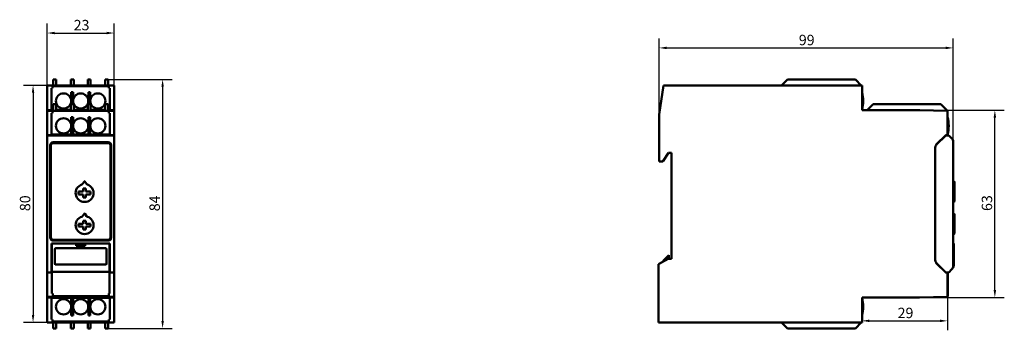
# Model space of a CAD drawing. Units: millimetres. Extents: x 51 to 382, y 105 to 209.
import ezdxf

# ---------------------------------------------------------------- set-up
doc = ezdxf.new("R2010")
doc.units = ezdxf.units.MM
doc.layers.add('Quota (ISO)', color=7, linetype='Continuous', lineweight=25)
doc.layers.add('Visibile (ISO)', color=7, linetype='Continuous', lineweight=50)
doc.styles.add('Testo nota (ISO)', font='tahoma.ttf')
doc.dimstyles.new('Default (ISO)', dxfattribs={"dimtxt": 3.5, "dimasz": 2.5, "dimexe": 3.175, "dimexo": 0, "dimgap": 0.762, "dimtad": 1, "dimdec": 0, "dimrnd": 1e-08, "dimzin": 0, "dimtxsty": 'Testo nota (ISO)', "dimcen": 0.09, "dimdle": 10, "dimclrd": 256, "dimclre": 256, "dimclrt": 256, "dimazin": 0, "dimtfac": 1.001486, "dimtmove": 0, "dimatfit": 3, "dimfxl": 0, "dimtolj": 1, "dimtzin": 0, "dimlwd": -1, "dimlwe": -1, "dimarcsym": 0})

# ---------------------------------------------------------------- blocks, each defined once
blk = doc.blocks.new('*D5')
at = {"layer": 'Defpoints', "color": 0}
for p in [(83, 204.5), (60.5, 186.94), (83, 186.94)]:
    blk.add_point(p, dxfattribs=at)
at = {"layer": 'Quota (ISO)'}
for p, q in [((60.5, 186.94), (60.5, 207.68)), ((83, 186.94), (83, 207.68)), ((63, 204.5), (80.5, 204.5))]:
    blk.add_line(p, q, dxfattribs=at)
for points in [[(63, 204.92), (63, 204.09), (60.5, 204.5)], [(80.5, 204.92), (80.5, 204.09), (83, 204.5)]]:
    blk.add_solid(points, dxfattribs=at)
at = {"layer": 'Quota (ISO)', "insert": (69.39, 208.91), "char_height": 3.5, "attachment_point": 1, "style": 'Testo nota (ISO)'}
blk.add_mtext('\\A1;23', dxfattribs=at)
blk = doc.blocks.new('*D6')
at = {"layer": 'Defpoints', "color": 0}
for p in [(81, 188.94), (81, 105.37), (99.27, 105.37)]:
    blk.add_point(p, dxfattribs=at)
at = {"layer": 'Quota (ISO)'}
for p, q in [((81, 188.94), (102.44, 188.94)), ((99.27, 186.44), (99.27, 107.87)), ((81, 105.37), (102.44, 105.37))]:
    blk.add_line(p, q, dxfattribs=at)
for points in [[(98.85, 186.44), (99.69, 186.44), (99.27, 188.94)], [(98.85, 107.87), (99.69, 107.87), (99.27, 105.37)]]:
    blk.add_solid(points, dxfattribs=at)
at = {"layer": 'Quota (ISO)', "insert": (94.85, 144.67), "char_height": 3.5, "attachment_point": 1, "rotation": 90, "style": 'Testo nota (ISO)'}
blk.add_mtext('\\A1;84', dxfattribs=at)
blk = doc.blocks.new('*D7')
at = {"layer": 'Defpoints', "color": 0}
for p in [(60.5, 186.94), (55.75, 107.37), (60.5, 107.37)]:
    blk.add_point(p, dxfattribs=at)
at = {"layer": 'Quota (ISO)'}
for p, q in [((60.5, 186.94), (52.57, 186.94)), ((55.75, 184.44), (55.75, 109.87)), ((60.5, 107.37), (52.57, 107.37))]:
    blk.add_line(p, q, dxfattribs=at)
for points in [[(55.33, 184.44), (56.17, 184.44), (55.75, 186.94)], [(55.33, 109.87), (56.17, 109.87), (55.75, 107.37)]]:
    blk.add_solid(points, dxfattribs=at)
at = {"layer": 'Quota (ISO)', "insert": (51.33, 144.71), "char_height": 3.5, "attachment_point": 1, "rotation": 90, "style": 'Testo nota (ISO)'}
blk.add_mtext('\\A1;80', dxfattribs=at)
blk = doc.blocks.new('*D8')
at = {"layer": 'Defpoints', "color": 0}
for p in [(362.86, 115.95), (334.16, 107.89), (362.86, 107.89)]:
    blk.add_point(p, dxfattribs=at)
at = {"layer": 'Quota (ISO)'}
for p, q in [((362.86, 115.95), (362.86, 104.71)), ((336.66, 107.89), (360.36, 107.89))]:
    blk.add_line(p, q, dxfattribs=at)
for points in [[(336.66, 108.3), (336.66, 107.47), (334.16, 107.89)], [(360.36, 108.3), (360.36, 107.47), (362.86, 107.89)]]:
    blk.add_solid(points, dxfattribs=at)
at = {"layer": 'Quota (ISO)', "insert": (346.11, 112.29), "char_height": 3.5, "attachment_point": 1, "style": 'Testo nota (ISO)'}
blk.add_mtext('\\A1;29', dxfattribs=at)
blk = doc.blocks.new('*D9')
at = {"layer": 'Defpoints', "color": 0}
for p in [(353.46, 178.6), (378.77, 178.6), (334.16, 115.7)]:
    blk.add_point(p, dxfattribs=at)
at = {"layer": 'Quota (ISO)'}
for p, q in [((353.46, 178.6), (381.94, 178.6)), ((378.77, 118.2), (378.77, 176.1)), ((334.16, 115.7), (381.94, 115.7))]:
    blk.add_line(p, q, dxfattribs=at)
for points in [[(378.35, 176.1), (379.18, 176.1), (378.77, 178.6)], [(378.35, 118.2), (379.18, 118.2), (378.77, 115.7)]]:
    blk.add_solid(points, dxfattribs=at)
at = {"layer": 'Quota (ISO)', "insert": (374.36, 144.76), "char_height": 3.5, "attachment_point": 1, "rotation": 90, "style": 'Testo nota (ISO)'}
blk.add_mtext('\\A1;63', dxfattribs=at)
blk = doc.blocks.new('*D10')
at = {"layer": 'Defpoints', "color": 0}
for p in [(364.76, 199.5), (266.01, 177.13), (364.76, 168.03)]:
    blk.add_point(p, dxfattribs=at)
at = {"layer": 'Quota (ISO)'}
for p, q in [((266.01, 177.13), (266.01, 202.68)), ((364.76, 168.03), (364.76, 202.68)), ((268.51, 199.5), (362.26, 199.5))]:
    blk.add_line(p, q, dxfattribs=at)
for points in [[(268.51, 199.92), (268.51, 199.08), (266.01, 199.5)], [(362.26, 199.92), (362.26, 199.08), (364.76, 199.5)]]:
    blk.add_solid(points, dxfattribs=at)
at = {"layer": 'Quota (ISO)', "insert": (312.93, 203.9), "char_height": 3.5, "attachment_point": 1, "style": 'Testo nota (ISO)'}
blk.add_mtext('\\A1;99', dxfattribs=at)

msp = doc.modelspace()

# ---------------------------------------------------------------- linework, layer by layer
at = {"layer": 'Visibile (ISO)'}
for p, q in [((62.5, 188.94), (63.5, 188.94)), ((62.5, 186.94), (62.5, 188.94)), ((63.5, 186.94), (63.5, 188.94)), ((68.4, 188.94), (69.4, 188.94)), ((68.4, 186.94), (68.4, 188.94)), ((69.4, 186.94), (69.4, 188.94)), ((74.1, 186.94), (74.1, 188.94)), ((74.1, 188.94), (75.1, 188.94)), ((75.1, 186.94), (75.1, 188.94)), ((80, 188.94), (81, 188.94)), ((80, 188.94), (80, 186.94)), ((81, 188.94), (81, 186.94)), ((309.16, 188.94), (307.16, 186.94)), ((309.16, 188.94), (331.92, 188.94)), ((333.92, 186.94), (331.92, 188.94)), ((60.5, 178.6), (60.5, 186.94)), ((60.5, 186.94), (83, 186.94)), ((62.3, 185.94), (62, 185.94)), ((62, 178.74), (62, 185.94)), ((62.5, 186.69), (62.3, 186.69)), ((62.3, 186.69), (62.3, 185.94)), ((63.5, 186.69), (62.5, 186.69)), ((68.4, 186.69), (63.5, 186.69)), ((69.4, 186.69), (68.4, 186.69)), ((74.1, 186.69), (69.4, 186.69)), ((75.1, 186.69), (74.1, 186.69)), ((80, 186.69), (75.1, 186.69)), ((81, 186.69), (80, 186.69)), ((81.2, 186.69), (81, 186.69)), ((81.2, 185.94), (81.2, 186.69)), ((81.5, 185.94), (81.2, 185.94)), ((81.5, 185.94), (81.5, 178.74)), ((83, 186.94), (83, 178.6)), ((267.48, 186.94), (266.01, 177.13)), ((305.85, 186.94), (267.48, 186.94)), ((334.16, 186.94), (305.85, 186.94)), ((334.16, 178.6), (334.16, 186.94)), ((68.58, 184.64), (68.58, 180.6)), ((68.58, 184.64), (69.18, 184.64)), ((69.18, 180.6), (69.18, 184.64)), ((74.33, 184.64), (74.93, 184.64)), ((74.33, 180.6), (74.33, 184.64)), ((74.93, 184.64), (74.93, 180.6)), ((60.5, 178.36), (60.5, 178.6)), ((60.5, 178.6), (62.3, 178.6)), ((62.5, 178.74), (62, 178.74)), ((62, 178.6), (62, 178.74)), ((62.3, 178.6), (62.5, 178.6)), ((62.3, 178.6), (62.3, 178.36)), ((62.5, 180.6), (63.5, 180.6)), ((62.5, 178.36), (62.5, 180.6)), ((63.5, 178.36), (63.5, 180.6)), ((68.4, 178.74), (63.5, 178.74)), ((63.5, 178.6), (68.4, 178.6)), ((68.4, 180.6), (69.4, 180.6)), ((68.4, 178.36), (68.4, 180.6)), ((69.4, 178.36), (69.4, 180.6)), ((74.1, 178.74), (69.4, 178.74)), ((69.4, 178.6), (74.1, 178.6)), ((74.1, 178.36), (74.1, 180.6)), ((74.1, 180.6), (75.1, 180.6)), ((75.1, 178.36), (75.1, 180.6)), ((80, 178.74), (75.1, 178.74)), ((75.1, 178.6), (80, 178.6)), ((80, 180.6), (81, 180.6)), ((80, 180.6), (80, 178.36)), ((81, 180.6), (81, 178.36)), ((81.5, 178.74), (81, 178.74)), ((81, 178.6), (81.2, 178.6)), ((81.2, 178.6), (83, 178.6)), ((81.2, 178.6), (81.2, 178.36)), ((81.5, 178.74), (81.5, 178.6)), ((83, 178.6), (83, 178.36)), ((334.16, 178.74), (334.16, 178.74)), ((353.46, 178.6), (334.16, 178.6)), ((337.86, 180.6), (335.86, 178.6)), ((337.86, 180.6), (360.62, 180.6)), ((362.86, 178.36), (353.46, 178.6)), ((353.46, 178.6), (353.56, 178.6)), ((353.56, 178.6), (362.86, 178.36)), ((362.86, 178.36), (360.62, 180.6)), ((60.5, 170.2), (60.5, 178.36)), ((60.5, 178.36), (83, 178.36)), ((62.3, 177.6), (62, 177.6)), ((62, 170.4), (62, 177.6)), ((62.5, 178.36), (62.3, 178.36)), ((62.3, 178.36), (62.3, 177.6)), ((63.5, 178.36), (62.5, 178.36)), ((63.5, 178.52), (68.4, 178.52)), ((68.4, 178.39), (63.5, 178.39)), ((68.4, 178.36), (63.5, 178.36)), ((69.4, 178.36), (68.4, 178.36)), ((68.58, 176.31), (68.58, 170.4)), ((68.58, 176.31), (69.18, 176.31)), ((69.18, 170.4), (69.18, 176.31)), ((74.1, 178.52), (69.4, 178.52)), ((74.1, 178.39), (69.4, 178.39)), ((74.1, 178.36), (69.4, 178.36)), ((75.1, 178.36), (74.1, 178.36)), ((74.33, 176.31), (74.93, 176.31)), ((74.33, 170.4), (74.33, 176.31)), ((74.93, 176.31), (74.93, 170.4)), ((80, 178.52), (75.1, 178.52)), ((80, 178.39), (75.1, 178.39)), ((80, 178.36), (75.1, 178.36)), ((81, 178.36), (80, 178.36)), ((81.2, 178.36), (81, 178.36)), ((81.2, 177.6), (81.2, 178.36)), ((81.5, 177.6), (81.2, 177.6)), ((81.5, 177.6), (81.5, 170.4)), ((83, 178.36), (83, 170.2)), ((266.01, 177.13), (266.01, 165.41)), ((362.86, 170.2), (362.86, 178.36)), ((362.86, 178.36), (362.86, 178.36)), ((60.5, 170.15), (60.5, 170.2)), ((60.5, 170.2), (83, 170.2)), ((60.5, 169.09), (60.5, 170.15)), ((83, 170.15), (60.5, 170.15)), ((60.5, 169.09), (60.5, 168.03)), ((68.58, 170.4), (62, 170.4)), ((62, 170.15), (62, 170.4)), ((69.18, 170.4), (68.58, 170.4)), ((74.33, 170.4), (69.18, 170.4)), ((71.75, 170.2), (71.75, 170.15)), ((74.33, 170.4), (74.93, 170.4)), ((81.5, 170.4), (74.93, 170.4)), ((81.5, 170.4), (81.5, 170.15)), ((83, 170.2), (83, 170.15)), ((83, 170.15), (83, 169.09)), ((83, 168.03), (83, 169.09)), ((359.2, 167.14), (362.26, 170.2)), ((362.26, 170.15), (359.2, 167.09)), ((362.21, 170.15), (362.26, 170.15)), ((362.26, 170.2), (362.86, 170.2)), ((363.26, 170.15), (362.26, 170.15)), ((362.86, 170.4), (362.86, 170.4)), ((362.86, 170.15), (362.86, 170.2)), ((364.32, 169.09), (363.26, 170.15)), ((60.5, 126.28), (60.5, 168.03)), ((61.5, 135.83), (61.5, 166.83)), ((61.75, 166.83), (61.75, 135.83)), ((62.5, 167.83), (81, 167.83)), ((81, 167.58), (62.5, 167.58)), ((81.75, 135.83), (81.75, 166.83)), ((82, 166.83), (82, 135.83)), ((83, 126.28), (83, 168.03)), ((266.01, 165.41), (266.02, 165.41)), ((266.02, 165.41), (266.02, 161.4)), ((358.76, 128.22), (358.76, 166.08)), ((358.76, 166.03), (358.76, 128.28)), ((364.76, 126.28), (364.76, 168.03)), ((267.26, 161.4), (269.11, 164.25)), ((269.11, 164.25), (270.21, 164.25)), ((270.21, 164.25), (270.21, 128.75)), ((266.02, 161.4), (267.26, 161.4)), ((72.39, 153.85), (72.98, 154.69)), ((72.61, 152.3), (73.51, 152.3)), ((72.61, 151.25), (72.61, 152.3)), ((73.14, 154.69), (73.73, 153.85)), ((73.51, 152.3), (73.51, 151.25)), ((365.08, 154.73), (364.76, 154.73)), ((365.16, 153.73), (365.16, 154.46)), ((365.16, 153.47), (365.16, 153.73)), ((365.16, 152.16), (365.16, 153.47)), ((365.16, 151.8), (365.16, 152.16)), ((71.06, 150.35), (71.06, 151.25)), ((71.06, 151.25), (72.61, 151.25)), ((72.61, 150.35), (71.06, 150.35)), ((72.61, 149.3), (72.61, 150.35)), ((73.51, 149.3), (72.61, 149.3)), ((73.51, 151.25), (75.06, 151.25)), ((73.51, 150.35), (73.51, 149.3)), ((75.06, 150.35), (73.51, 150.35)), ((75.06, 151.25), (75.06, 150.35)), ((365.16, 148), (365.16, 151.8)), ((364.96, 147.8), (364.76, 147.8)), ((72.39, 143.05), (72.98, 143.89)), ((73.14, 143.89), (73.73, 143.05)), ((365.08, 143.93), (364.76, 143.93)), ((365.16, 142.93), (365.16, 143.66)), ((365.16, 142.67), (365.16, 142.93)), ((365.16, 141.36), (365.16, 142.67)), ((71.06, 139.55), (71.06, 140.45)), ((71.06, 140.45), (72.61, 140.45)), ((72.61, 139.55), (71.06, 139.55)), ((72.61, 141.5), (73.51, 141.5)), ((72.61, 140.45), (72.61, 141.5)), ((72.61, 138.5), (72.61, 139.55)), ((73.51, 141.5), (73.51, 140.45)), ((73.51, 140.45), (75.06, 140.45)), ((73.51, 139.55), (73.51, 138.5)), ((75.06, 139.55), (73.51, 139.55)), ((75.06, 140.45), (75.06, 139.55)), ((365.16, 141), (365.16, 141.36)), ((365.16, 137.2), (365.16, 141)), ((73.51, 138.5), (72.61, 138.5)), ((364.96, 137), (364.76, 137)), ((62, 133.85), (62.05, 133.85)), ((62, 126.28), (62, 133.85)), ((70.25, 133.85), (62.05, 133.85)), ((62.05, 133.85), (62.05, 126.5)), ((62.5, 135.08), (81, 135.08)), ((62.5, 134.83), (81, 134.83)), ((70.25, 133.85), (73.25, 133.85)), ((70.25, 133.05), (70.25, 133.85)), ((73.25, 133.05), (70.25, 133.05)), ((73.25, 133.85), (73.25, 133.05)), ((81.45, 133.85), (73.25, 133.85)), ((81.45, 133.85), (81.5, 133.85)), ((81.45, 126.5), (81.45, 133.85)), ((81.5, 133.85), (81.5, 126.28)), ((364.76, 133.85), (364.96, 133.85)), ((364.96, 133.85), (364.96, 126.5)), ((63.05, 127.05), (63.05, 131.95)), ((63.35, 132.25), (80.15, 132.25)), ((80.45, 131.95), (80.45, 127.05)), ((267.41, 128.07), (269.31, 129.97)), ((269.31, 129.97), (269.31, 128.75)), ((60.5, 126.28), (60.5, 125.21)), ((62, 126.85), (62.05, 126.85)), ((62, 126.28), (62, 125.21)), ((62.05, 125.44), (62.05, 126.5)), ((80.15, 126.75), (63.35, 126.75)), ((81.45, 126.85), (81.5, 126.85)), ((81.45, 126.5), (81.45, 125.44)), ((81.5, 125.21), (81.5, 126.28)), ((83, 125.21), (83, 126.28)), ((269.04, 128.75), (265.76, 126.86)), ((265.76, 126.86), (265.76, 107.37)), ((267.41, 127.81), (267.41, 128.07)), ((270.21, 128.75), (269.04, 128.75)), ((359.2, 127.21), (362.26, 124.15)), ((362.26, 124.1), (359.2, 127.16)), ((60.5, 124.15), (60.5, 125.21)), ((60.5, 124.1), (60.5, 124.15)), ((60.5, 124.15), (62, 124.15)), ((60.5, 115.95), (60.5, 124.1)), ((60.5, 124.1), (62.05, 124.1)), ((62, 124.15), (62, 125.21)), ((62.05, 125.44), (62.05, 124.38)), ((62.05, 124.38), (62.05, 117.08)), ((81.45, 124.38), (62.05, 124.38)), ((81.45, 124.38), (81.45, 125.44)), ((81.45, 117.08), (81.45, 124.38)), ((81.45, 124.1), (83, 124.1)), ((81.5, 125.21), (81.5, 124.15)), ((81.5, 124.15), (83, 124.15)), ((83, 125.21), (83, 124.15)), ((83, 124.15), (83, 124.1)), ((83, 124.1), (83, 115.95)), ((362.26, 124.15), (362.21, 124.15)), ((362.26, 124.15), (363.26, 124.15)), ((362.86, 124.1), (362.26, 124.1)), ((362.86, 115.95), (362.86, 124.1)), ((362.96, 124.15), (362.96, 117.08)), ((363.26, 124.15), (364.32, 125.21)), ((364.52, 125.44), (364.46, 125.38)), ((60.5, 115.7), (60.5, 115.95)), ((60.5, 115.95), (83, 115.95)), ((62.35, 117.08), (62.05, 117.08)), ((62.35, 116.2), (62.35, 117.08)), ((62.35, 116.2), (62.35, 116.2)), ((62.35, 116.2), (81.15, 116.2)), ((81.15, 116.2), (81.15, 117.08)), ((81.15, 117.08), (81.45, 117.08)), ((81.15, 116.2), (81.15, 116.2)), ((83, 115.95), (83, 115.7)), ((353.46, 115.7), (362.86, 115.95)), ((362.96, 117.08), (362.86, 117.08)), ((362.86, 116.2), (362.96, 116.2)), ((362.96, 116.2), (362.96, 117.08)), ((60.5, 107.37), (60.5, 115.7)), ((60.5, 115.7), (83, 115.7)), ((62, 115.57), (62, 115.7)), ((62, 115.57), (68.58, 115.57)), ((62, 108.37), (62, 115.57)), ((68.58, 109.67), (68.58, 115.57)), ((69.18, 115.57), (68.58, 115.57)), ((69.18, 115.57), (74.33, 115.57)), ((69.18, 115.57), (69.18, 109.67)), ((74.33, 115.57), (74.33, 109.67)), ((74.33, 115.57), (74.93, 115.57)), ((74.93, 109.67), (74.93, 115.57)), ((74.93, 115.57), (81.5, 115.57)), ((81.5, 115.7), (81.5, 115.57)), ((81.5, 115.57), (81.5, 108.37)), ((83, 115.7), (83, 107.37)), ((334.16, 107.37), (334.16, 115.7)), ((334.16, 115.7), (353.46, 115.7)), ((334.16, 115.57), (334.16, 115.57)), ((69.18, 109.67), (68.58, 109.67)), ((74.93, 109.67), (74.33, 109.67)), ((60.5, 107.37), (83, 107.37)), ((62, 108.37), (62.3, 108.37)), ((62.3, 108.37), (62.3, 107.62)), ((62.3, 107.62), (62.5, 107.62)), ((62.5, 107.62), (63.5, 107.62)), ((62.5, 105.37), (62.5, 107.37)), ((63.5, 107.62), (68.4, 107.62)), ((63.5, 105.37), (63.5, 107.37)), ((68.4, 107.62), (69.4, 107.62)), ((68.4, 107.37), (68.4, 105.37)), ((69.4, 107.62), (74.1, 107.62)), ((69.4, 107.37), (69.4, 105.37)), ((74.1, 107.62), (75.1, 107.62)), ((74.1, 107.37), (74.1, 105.37)), ((75.1, 107.62), (80, 107.62)), ((75.1, 107.37), (75.1, 105.37)), ((80, 107.62), (81, 107.62)), ((80, 107.37), (80, 105.37)), ((81, 107.62), (81.2, 107.62)), ((81, 107.37), (81, 105.37)), ((81.2, 107.62), (81.2, 108.37)), ((81.2, 108.37), (81.5, 108.37)), ((265.76, 107.37), (275.72, 107.37)), ((275.72, 107.37), (305.85, 107.37)), ((305.85, 107.37), (334.16, 107.37)), ((307.16, 107.37), (309.16, 105.37)), ((331.92, 105.37), (333.92, 107.37)), ((63.5, 105.37), (62.5, 105.37)), ((69.4, 105.37), (68.4, 105.37)), ((75.1, 105.37), (74.1, 105.37)), ((81, 105.37), (80, 105.37)), ((331.92, 105.37), (309.16, 105.37))]:
    msp.add_line(p, q, dxfattribs=at)
for centre in [(66, 181.69), (71.75, 181.69), (77.5, 181.69), (66, 173.35), (71.75, 173.35), (77.5, 173.35), (66, 112.62), (71.75, 112.62), (77.5, 112.62)]:
    msp.add_circle(centre, 2.55, dxfattribs=at)
for centre, radius, start, end in [((323.46, 181.69), 11.1, 344.5875, 15.4283), ((352.16, 173.35), 11.1, 344.5875, 15.4283), ((363.26, 168.03), 1.5, 0, 45), ((62.5, 166.83), 1, 90, 180), ((62.5, 166.83), 0.75, 90, 180), ((81, 166.83), 1, 0, 90), ((81, 166.83), 0.75, 0, 90), ((360.26, 166.03), 1.5, 135, 180), ((73.06, 150.8), 3, 107.975, 72.025), ((71.98, 154.13), 0.5, 287.975, 325), ((74.14, 154.13), 0.5, 215, 252.025), ((364.96, 148), 0.2, 270, 0), ((73.06, 140), 3, 107.975, 72.025), ((71.98, 143.33), 0.5, 287.975, 325), ((74.14, 143.33), 0.5, 215, 252.025), ((62.5, 135.83), 1, 180, 270), ((62.5, 135.83), 0.75, 180, 270), ((81, 135.83), 0.75, 270, 0), ((81, 135.83), 1, 270, 0), ((364.96, 137.2), 0.2, 270, 0), ((63.35, 131.95), 0.3, 90, 180), ((80.15, 131.95), 0.3, 0, 90), ((63.35, 127.05), 0.3, 180, 270), ((80.15, 127.05), 0.3, 270, 0), ((360.26, 128.28), 1.5, 180, 225), ((363.26, 126.28), 1.5, 315, 0), ((363.46, 126.5), 1.5, 315, 0), ((323.46, 112.62), 11.1, 344.5717, 15.4125)]:
    msp.add_arc(centre, radius, start, end, dxfattribs=at)
for centre, major_axis, start_param, end_param in [((360.26, 166.08), (1.39, -0.57), 2.748957, 3.534229), ((360.26, 128.22), (-1.39, -0.57), 5.890549, 6.675821)]:
    msp.add_ellipse(centre, major_axis=major_axis, ratio=0.999822, start_param=start_param, end_param=end_param, dxfattribs=at)
for points in [[(72.98, 154.69), (72.99, 154.7), (73.01, 154.72), (73.04, 154.73), (73.06, 154.73)], [(73.06, 154.73), (73.06, 154.71), (73.06, 154.67), (73.06, 154.6), (73.06, 154.53), (73.06, 154.48), (73.06, 154.46)], [(73.06, 154.73), (73.08, 154.73), (73.11, 154.72), (73.13, 154.7), (73.14, 154.69)], [(364.96, 154.69), (364.98, 154.7), (365.02, 154.72), (365.06, 154.73), (365.08, 154.73)], [(365.08, 154.73), (365.1, 154.71), (365.12, 154.67), (365.14, 154.6), (365.16, 154.53), (365.16, 154.48), (365.16, 154.46)], [(72.98, 143.89), (72.99, 143.9), (73.01, 143.92), (73.04, 143.93), (73.06, 143.93)], [(73.06, 143.93), (73.06, 143.91), (73.06, 143.87), (73.06, 143.8), (73.06, 143.73), (73.06, 143.68), (73.06, 143.66)], [(73.06, 143.93), (73.08, 143.93), (73.11, 143.92), (73.13, 143.9), (73.14, 143.89)], [(364.96, 143.89), (364.98, 143.9), (365.02, 143.92), (365.06, 143.93), (365.08, 143.93)], [(365.08, 143.93), (365.1, 143.91), (365.12, 143.87), (365.14, 143.8), (365.16, 143.73), (365.16, 143.68), (365.16, 143.66)]]:
    msp.add_open_spline(points, degree=3, dxfattribs=at)

# ---------------------------------------------------------------- dimensions: what is measured, and where the dimension line sits
at = {"layer": 'Quota (ISO)'}
for base, p1, p2, angle, override, picture, middle in [((83.00107505, 204.5024774), (60.50107505, 186.93530686), (83.00107505, 186.93530686), 180, {"dimgap": 0.762, "dimdec": 0, "dimtol": 0, "dimlim": 0, "dimtp": 0, "dimtm": 0, "dimtdec": 2, "dimtofl": 0, "dimatfit": 1}, '*D5', (71.75107505, 204.5024774)), ((364.76, 199.5), (266.01, 177.13), (364.76, 168.03), 180, {"dimgap": 0.762, "dimdec": 0, "dimtol": 0, "dimlim": 0, "dimtp": 0, "dimtm": 0, "dimtdec": 2, "dimtofl": 0, "dimatfit": 1}, '*D10', (315.38, 199.5)), ((99.27, 105.37), (81, 188.94), (81, 105.37), 90, {"dimgap": 0.762, "dimdec": 0, "dimtol": 0, "dimlim": 0, "dimtp": 0, "dimtm": 0, "dimtdec": 2, "dimtofl": 0, "dimatfit": 1}, '*D6', (99.27, 147.15)), ((55.75, 107.37), (60.5, 186.94), (60.5, 107.37), 270, {"dimgap": 0.762, "dimdec": 0, "dimtol": 0, "dimlim": 0, "dimtp": 0, "dimtm": 0, "dimtdec": 2, "dimtofl": 0, "dimatfit": 1}, '*D7', (55.75, 147.15)), ((378.77, 178.6), (334.16, 115.7), (353.46, 178.6), 90, {"dimgap": 0.762, "dimdec": 0, "dimtol": 0, "dimlim": 0, "dimtp": 0, "dimtm": 0, "dimtdec": 2, "dimtofl": 0, "dimatfit": 1}, '*D9', (378.77, 147.15)), ((362.86, 107.89), (334.16, 107.89), (362.86, 115.95), 180, {"dimgap": 0.762, "dimdec": 0, "dimse1": 1, "dimtol": 0, "dimlim": 0, "dimtp": 0, "dimtm": 0, "dimtdec": 2, "dimtofl": 0, "dimatfit": 1}, '*D8', (348.51, 107.89))]:
    dim = msp.add_linear_dim(base=base, p1=p1, p2=p2, angle=angle, dimstyle='Default (ISO)', override=override, dxfattribs=at)
    dim.commit()
    dim.dimension.update_dxf_attribs({"geometry": picture, "text_midpoint": middle, "dimtype": 160})

doc.saveas('drawing.dxf')
